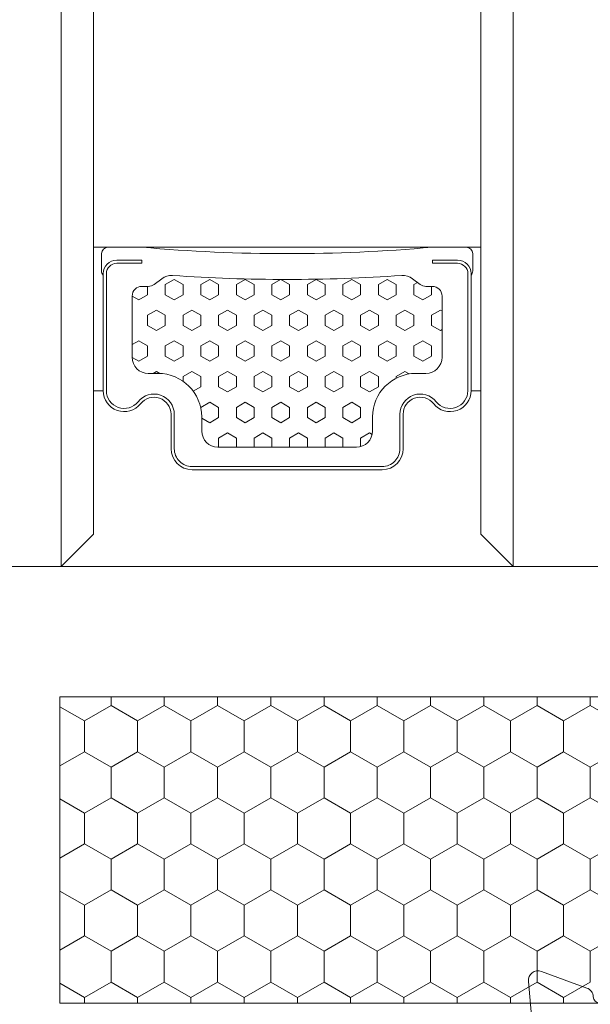
# Model space of a CAD drawing. Units: millimetres. Extents: x 9 to 208, y 6 to 265.
# Drawn here: x 168 to 172, y 152 to 158 of the extents above; entities that cross this region are included whole.
import ezdxf

# ---------------------------------------------------------------- set-up
doc = ezdxf.new("R2010")
doc.units = ezdxf.units.MM
doc.layers.add('00', color=7, linetype='Continuous', lineweight=0)

msp = doc.modelspace()

# ---------------------------------------------------------------- linework, layer by layer
at = {"layer": '00', "lineweight": 9}
for p, q in [((169.3075340837167, 156.296413769928), (169.2525414705779, 156.2646637699279)), ((169.2525414714255, 156.201163770023), (169.2525414714255, 156.2646637700229)), ((169.3625266971985, 156.2646637707116), (169.3075340840587, 156.2964137707115)), ((169.3625266977342, 156.201163770023), (169.3625266977342, 156.2646637700229)), ((169.5275045362914, 156.2964137699041), (169.4725119231516, 156.264663769904)), ((169.4725119240411, 156.2011637700232), (169.4725119240411, 156.2646637700229)), ((169.582497149775, 156.2646637707353), (169.5275045366334, 156.2964137707354)), ((169.5824971503498, 156.2011637700232), (169.5824971503498, 156.2646637700232)), ((169.7474749888679, 156.2964137698805), (169.6924823757263, 156.2646637698804)), ((169.6924823766576, 156.2011637700232), (169.6924823766576, 156.2646637700232)), ((169.8024676023488, 156.2646637707589), (169.7474749892081, 156.296413770759)), ((169.8024676029663, 156.2011637700232), (169.8024676029663, 156.2646637700232)), ((169.9667197322215, 156.2959947814425), (169.9124528283028, 156.2646637698567)), ((169.9124528292741, 156.2011637700232), (169.9124528292741, 156.2646637700232)), ((170.0224380549234, 156.2646637707826), (169.9681809148597, 156.2959891452044)), ((170.022438055581, 156.2011637700232), (170.022438055581, 156.2646637700232)), ((170.1874158940163, 156.296413769833), (170.1324232808765, 156.2646637698331)), ((170.1324232818897, 156.2011637700232), (170.1324232818897, 156.2646637700232)), ((170.2424085074999, 156.2646637708062), (170.1874158943583, 156.2964137708063)), ((170.2424085081984, 156.2011637700232), (170.2424085081984, 156.2646637700232)), ((170.4073863465928, 156.2964137698093), (170.3523937334512, 156.2646637698094)), ((170.3523937345053, 156.2011637700232), (170.3523937345053, 156.2646637700232)), ((170.4623789600737, 156.2646637708299), (170.4073863469348, 156.29641377083)), ((170.4623789608131, 156.2011637700232), (170.4623789608131, 156.2646637700232)), ((170.6273567991666, 156.2964137697857), (170.5723641860277, 156.2646637697858)), ((170.5723641871218, 156.201163770023), (170.5723641871218, 156.2646637700229)), ((170.6823494126502, 156.2646637708535), (170.6273567995086, 156.2964137708536)), ((170.6823494134296, 156.201163770023), (170.6823494134296, 156.2646637700229)), ((170.8146628002905, 156.277554939923), (170.7923346386015, 156.2646637697621)), ((170.7923346397383, 156.201163770023), (170.7923346397383, 156.2646637700229)), ((169.1425562451177, 156.201163770023), (169.1425562451177, 156.2530553862896)), ((170.9023198660452, 156.201163770023), (170.9023198660452, 156.2530551305329)), ((169.0875636314704, 156.1694137706641), (169.0471753730671, 156.1927319425249)), ((169.1425562442964, 156.2011637699277), (169.0875636311557, 156.1694137699278)), ((169.3075340840442, 156.1694137706877), (169.2525414709053, 156.2011637706878)), ((169.3625266968711, 156.201163769904), (169.3075340837304, 156.1694137699039)), ((169.5275045366207, 156.1694137707116), (169.472511923479, 156.2011637707114)), ((169.5824971494458, 156.2011637698804), (169.527504536306, 156.1694137698803)), ((169.7474749891953, 156.1694137707352), (169.6924823760555, 156.2011637707353)), ((169.8024676020214, 156.2011637698567), (169.7474749888806, 156.1694137698566)), ((169.9674454417691, 156.1694137707589), (169.9124528286302, 156.201163770759)), ((170.022438054596, 156.2011637698329), (169.9674454414553, 156.169413769833)), ((170.1874158943456, 156.1694137707825), (170.132423281204, 156.2011637707826)), ((170.2424085071707, 156.2011637698092), (170.1874158940309, 156.1694137698094)), ((170.4073863469202, 156.1694137708062), (170.3523937337804, 156.2011637708063)), ((170.4623789597454, 156.2011637697856), (170.4073863466056, 156.1694137697857)), ((170.6273567994958, 156.1694137708298), (170.5723641863551, 156.2011637708299)), ((170.6823494123209, 156.2011637697619), (170.6273567991802, 156.1694137697621)), ((170.8473272520705, 156.1694137708535), (170.7923346389307, 156.2011637708536)), ((170.9023198648956, 156.2011637697383), (170.8473272517558, 156.1694137697382)), ((169.1975488574508, 156.105913769904), (169.1425562443101, 156.0741637699041)), ((169.2525414708916, 156.074163770664), (169.1975488577509, 156.1059137706641)), ((169.4175193100255, 156.1059137698803), (169.3625266968847, 156.0741637698804)), ((169.4725119234663, 156.0741637706876), (169.4175193103256, 156.1059137706877)), ((169.6374897626001, 156.1059137698567), (169.5824971494603, 156.0741637698568)), ((169.692482376041, 156.0741637707113), (169.6374897629012, 156.1059137707114)), ((169.8574602151748, 156.1059137698328), (169.802467602035, 156.0741637698327)), ((169.9124528286166, 156.0741637707351), (169.8574602154758, 156.105913770735)), ((170.0774306677504, 156.1059137698091), (170.0224380546097, 156.074163769809)), ((170.1324232811912, 156.0741637707588), (170.0774306680514, 156.1059137707587)), ((170.297401120325, 156.1059137697855), (170.2424085071834, 156.0741637697854)), ((170.3523937337659, 156.0741637707824), (170.2974011206261, 156.1059137707823)), ((170.5173715728997, 156.1059137697619), (170.4623789597599, 156.0741637697618)), ((170.5723641863415, 156.0741637708063), (170.5173715732008, 156.1059137708062)), ((170.7373420254753, 156.1059137697382), (170.6823494123346, 156.0741637697381)), ((170.7923346389161, 156.07416377083), (170.7373420257763, 156.1059137708298)), ((170.95731247805, 156.1059137697146), (170.9023198649102, 156.0741637697145)), ((170.9671747825741, 156.1002197668558), (170.957312478351, 156.1059137708532)), ((169.1425562451177, 156.0106637700228), (169.1425562451177, 156.0741637700228)), ((169.2525414714255, 156.0106637700228), (169.2525414714255, 156.0741637700228)), ((169.3625266977342, 156.0106637700228), (169.3625266977342, 156.0741637700228)), ((169.4725119240411, 156.0106637700228), (169.4725119240411, 156.074163770023)), ((169.5824971503498, 156.010663770023), (169.5824971503498, 156.074163770023)), ((169.6924823766576, 156.010663770023), (169.6924823766576, 156.074163770023)), ((169.8024676029663, 156.010663770023), (169.8024676029663, 156.074163770023)), ((169.9124528292741, 156.010663770023), (169.9124528292741, 156.074163770023)), ((170.022438055581, 156.010663770023), (170.022438055581, 156.074163770023)), ((170.1324232818897, 156.010663770023), (170.1324232818897, 156.074163770023)), ((170.2424085081984, 156.010663770023), (170.2424085081984, 156.074163770023)), ((170.3523937345053, 156.010663770023), (170.3523937345053, 156.074163770023)), ((170.4623789608131, 156.010663770023), (170.4623789608131, 156.074163770023)), ((170.5723641871218, 156.0106637700228), (170.5723641871218, 156.0741637700228)), ((170.6823494134296, 156.0106637700228), (170.6823494134296, 156.0741637700228)), ((170.7923346397383, 156.0106637700228), (170.7923346397383, 156.0741637700228)), ((170.9023198660452, 156.0106637700228), (170.9023198660452, 156.0741637700228)), ((169.1975488577373, 155.9789137706402), (169.1425562445966, 156.0106637706401)), ((169.2525414706033, 156.0106637698802), (169.1975488574644, 155.9789137698804)), ((169.4175193103119, 155.9789137706641), (169.3625266971712, 156.010663770664)), ((169.4725119231798, 156.0106637698566), (169.4175193100382, 155.9789137698567)), ((169.6374897628866, 155.9789137706878), (169.5824971497468, 156.0106637706876)), ((169.6924823757545, 156.0106637698329), (169.6374897626129, 155.9789137698328)), ((169.8574602154622, 155.9789137707114), (169.8024676023215, 156.0106637707115)), ((169.9124528283282, 156.0106637698093), (169.8574602151893, 155.9789137698092)), ((170.0774306680369, 155.9789137707351), (170.0224380548971, 156.0106637707352)), ((170.1324232809047, 156.0106637697857), (170.0774306677631, 155.9789137697855)), ((170.2974011206134, 155.9789137707587), (170.2424085074717, 156.0106637707588)), ((170.3523937334794, 156.010663769762), (170.2974011203378, 155.9789137697619)), ((170.5173715731871, 155.9789137707824), (170.4623789600464, 156.0106637707825)), ((170.5723641860532, 156.0106637697381), (170.5173715729143, 155.9789137697383)), ((170.7373420257618, 155.9789137708062), (170.682349412622, 156.0106637708061)), ((170.7923346386297, 156.0106637697145), (170.737342025488, 155.9789137697146)), ((170.9573124783383, 155.9789137708299), (170.9023198651967, 156.0106637708298)), ((170.9671747825741, 155.9846077738546), (170.9573124780645, 155.978913769691)), ((169.087563631183, 155.9154137698804), (169.0471753730671, 155.8920955981855)), ((169.1425562445838, 155.8836637706165), (169.0875636314422, 155.9154137706166)), ((169.3075340837577, 155.9154137698567), (169.2525414706179, 155.8836637698566)), ((169.3625266971576, 155.8836637706402), (169.3075340840187, 155.9154137706403)), ((169.5275045363323, 155.9154137698329), (169.4725119231925, 155.883663769833)), ((169.5824971497323, 155.883663770664), (169.5275045365925, 155.9154137706639)), ((169.7474749889079, 155.9154137698092), (169.6924823757672, 155.8836637698093)), ((169.8024676023088, 155.8836637706877), (169.7474749891671, 155.9154137706876)), ((169.9674454414826, 155.9154137697856), (169.9124528283428, 155.8836637697857)), ((170.0224380548825, 155.8836637707116), (169.9674454417436, 155.9154137707114)), ((170.1874158940573, 155.9154137697619), (170.1324232809175, 155.8836637697621)), ((170.242408507459, 155.8836637707352), (170.1874158943174, 155.9154137707353)), ((170.4073863466328, 155.9154137697381), (170.3523937334921, 155.8836637697382)), ((170.4623789600337, 155.8836637707589), (170.4073863468921, 155.915413770759)), ((170.6273567992075, 155.9154137697144), (170.5723641860677, 155.8836637697145)), ((170.6823494126074, 155.8836637707825), (170.6273567994685, 155.9154137707826)), ((170.8473272517822, 155.9154137696908), (170.7923346386424, 155.8836637696909)), ((170.9023198651839, 155.8836637708062), (170.8473272520423, 155.9154137708063)), ((169.1425562451177, 155.8201637700229), (169.1425562451177, 155.8836637700228)), ((169.2525414714255, 155.8201637700229), (169.2525414714255, 155.8836637700228)), ((169.3625266977342, 155.8201637700229), (169.3625266977342, 155.8836637700228)), ((169.4725119240411, 155.8201637700229), (169.4725119240411, 155.8836637700228)), ((169.5824971503498, 155.8201637700229), (169.5824971503498, 155.8836637700231)), ((169.6924823766576, 155.8201637700229), (169.6924823766576, 155.8836637700231)), ((169.8024676029663, 155.8201637700229), (169.8024676029663, 155.8836637700231)), ((169.9124528292741, 155.8201637700229), (169.9124528292741, 155.8836637700231)), ((170.022438055581, 155.8201637700229), (170.022438055581, 155.8836637700231)), ((170.1324232818897, 155.8201637700229), (170.1324232818897, 155.8836637700231)), ((170.2424085081984, 155.8201637700229), (170.2424085081984, 155.8836637700231)), ((170.3523937345053, 155.8201637700229), (170.3523937345053, 155.8836637700231)), ((170.4623789608131, 155.8201637700229), (170.4623789608131, 155.8836637700231)), ((170.5723641871218, 155.8201637700229), (170.5723641871218, 155.8836637700228)), ((170.6823494134296, 155.8201637700229), (170.6823494134296, 155.8836637700228)), ((170.7923346397383, 155.8201637700229), (170.7923346397383, 155.8836637700228)), ((170.9023198660452, 155.8201637700229), (170.9023198660452, 155.8836637700228)), ((169.0875636314295, 155.7884137705928), (169.0471841985409, 155.8117268470412)), ((169.1425562443374, 155.8201637698567), (169.0875636311966, 155.7884137698566)), ((169.3075340840041, 155.7884137706167), (169.2525414708643, 155.8201637706168)), ((169.362526696912, 155.8201637698328), (169.3075340837713, 155.7884137698327)), ((169.5275045365797, 155.7884137706403), (169.472511923439, 155.8201637706404)), ((169.5824971494867, 155.8201637698091), (169.5275045363469, 155.788413769809)), ((169.7474749891544, 155.788413770664), (169.6924823760146, 155.8201637706641)), ((169.8024676020614, 155.8201637697855), (169.7474749889216, 155.7884137697854)), ((169.9674454417291, 155.7884137706876), (169.9124528285893, 155.8201637706877)), ((170.022438054637, 155.8201637697618), (169.9674454414962, 155.7884137697617)), ((170.1874158943046, 155.7884137707113), (170.1324232811639, 155.8201637707114)), ((170.2424085072116, 155.8201637697382), (170.1874158940718, 155.7884137697381)), ((170.4073863468793, 155.7884137707351), (170.3523937337395, 155.820163770735)), ((170.4623789597872, 155.8201637697146), (170.4073863466465, 155.7884137697145)), ((170.627356799454, 155.7884137707588), (170.5723641863142, 155.8201637707587)), ((170.6823494123619, 155.8201637696909), (170.6273567992212, 155.7884137696908)), ((170.8473272520296, 155.7884137707824), (170.7923346388889, 155.8201637707823)), ((170.9023198649375, 155.8201637696673), (170.8473272517967, 155.7884137696672)), ((169.1975488574899, 155.7249137698327), (169.1770095346965, 155.7130553862883)), ((169.2184252857014, 155.7128607592729), (169.19754885771, 155.7249137705928)), ((169.4175193100664, 155.7249137698091), (169.3625266969248, 155.693163769809)), ((169.4725119234254, 155.6931637706166), (169.4175193102847, 155.7249137706165)), ((169.6374897626411, 155.7249137697854), (169.5824971494994, 155.6931637697853)), ((169.692482376, 155.6931637706402), (169.6374897628602, 155.7249137706401)), ((169.8574602152148, 155.7249137697618), (169.8024676020759, 155.6931637697617)), ((169.9124528285756, 155.6931637706639), (169.8574602154349, 155.724913770664)), ((170.0774306677913, 155.7249137697381), (170.0224380546497, 155.693163769738)), ((170.1324232811503, 155.6931637706875), (170.0774306680096, 155.7249137706876)), ((170.297401120366, 155.7249137697145), (170.2424085072262, 155.6931637697144)), ((170.352393733725, 155.6931637707112), (170.2974011205852, 155.7249137707113)), ((170.5173715729416, 155.7249137696908), (170.4623789598008, 155.6931637696907)), ((170.5723641863005, 155.6931637707351), (170.5173715731598, 155.7249137707349)), ((170.7373420255162, 155.724913769667), (170.6823494123764, 155.6931637696671)), ((170.7637032666207, 155.7096941012376), (170.7373420257354, 155.7249137707586)), ((169.3625266977342, 155.6645856744531), (169.3625266977342, 155.6931637700227)), ((169.4725119240411, 155.6296637700227), (169.4725119240411, 155.6931637700229)), ((169.5824971503498, 155.6296637700229), (169.5824971503498, 155.6931637700229)), ((169.6924823766576, 155.6296637700229), (169.6924823766576, 155.6931637700229)), ((169.8024676029663, 155.6296637700229), (169.8024676029663, 155.6931637700229)), ((169.9124528292741, 155.6296637700229), (169.9124528292741, 155.6931637700229)), ((170.022438055581, 155.6296637700229), (170.022438055581, 155.6931637700229)), ((170.1324232818897, 155.6296637700229), (170.1324232818897, 155.6931637700229)), ((170.2424085081984, 155.6296637700229), (170.2424085081984, 155.6931637700229)), ((170.3523937345053, 155.6296637700229), (170.3523937345053, 155.6931637700229)), ((170.4623789608131, 155.6296637700229), (170.4623789608131, 155.6931637700229)), ((170.5723641871218, 155.6296637700227), (170.5723641871218, 155.6931637700227)), ((170.6823494134296, 155.6829874121138), (170.6823494134296, 155.6931637700227)), ((169.4725119232207, 155.6296637697856), (169.4258884845985, 155.6027457149473)), ((169.6374897628457, 155.5979137706165), (169.5824971497059, 155.6296637706164)), ((169.6924823757945, 155.6296637697619), (169.6374897626538, 155.5979137697618)), ((169.8574602154222, 155.5979137706402), (169.8024676022806, 155.62966377064)), ((169.9124528283692, 155.629663769738), (169.8574602152294, 155.5979137697382)), ((170.0774306679959, 155.597913770664), (170.0224380548552, 155.6296637706639)), ((170.1324232809457, 155.6296637697144), (170.077430667804, 155.5979137697145)), ((170.2974011205706, 155.5979137706877), (170.2424085074308, 155.6296637706876)), ((170.3523937335194, 155.6296637696908), (170.2974011203805, 155.5979137696909)), ((170.5173715731471, 155.5979137707113), (170.4623789600055, 155.6296637707114)), ((170.5723641860941, 155.6296637696669), (170.5173715729543, 155.597913769667)), ((169.5275045363733, 155.5344137697618), (169.4725119232335, 155.5026637697617)), ((169.5824971496932, 155.5026637705928), (169.5275045365524, 155.5344137705929)), ((169.7474749889489, 155.534413769738), (169.6924823758081, 155.5026637697381)), ((169.8024676022678, 155.5026637706164), (169.7474749891262, 155.5344137706165)), ((169.9674454415235, 155.5344137697143), (169.9124528283837, 155.5026637697144)), ((170.0224380548425, 155.5026637706401), (169.9674454417027, 155.5344137706402)), ((170.1874158940982, 155.5344137696907), (170.1324232809584, 155.5026637696908)), ((170.2424085074163, 155.502663770664), (170.1874158942774, 155.5344137706638)), ((170.4073863466738, 155.534413769667), (170.3523937335331, 155.5026637696669)), ((170.4623789599927, 155.5026637706876), (170.4073863468511, 155.5344137706875)), ((169.4725119240411, 155.4980661835896), (169.4725119240411, 155.5026637700228)), ((169.5824971503498, 155.4391637700228), (169.5824971503498, 155.5026637700228)), ((169.6924823766576, 155.4391637700228), (169.6924823766576, 155.5026637700228)), ((169.8024676029663, 155.4391637700228), (169.8024676029663, 155.5026637700228)), ((169.9124528292741, 155.4391637700228), (169.9124528292741, 155.5026637700228)), ((170.022438055581, 155.4391637700228), (170.022438055581, 155.5026637700228)), ((170.1324232818897, 155.4391637700228), (170.1324232818897, 155.5026637700228)), ((170.2424085081984, 155.4391637700228), (170.2424085081984, 155.5026637700228)), ((170.3523937345053, 155.4391637700228), (170.3523937345053, 155.5026637700228)), ((170.4623789608131, 155.4391637700228), (170.4623789608131, 155.5026637700228)), ((169.5275045365388, 155.4074137705691), (169.4781753730686, 155.4358939763774)), ((169.5824971495276, 155.4391637697379), (169.5275045363878, 155.4074137697378)), ((169.7474749891135, 155.4074137705927), (169.6924823759737, 155.4391637705928)), ((169.8024676021032, 155.4391637697142), (169.7474749889625, 155.4074137697141)), ((169.9674454416881, 155.4074137706164), (169.9124528285483, 155.4391637706165)), ((170.0224380546779, 155.4391637696906), (169.9674454415363, 155.4074137696905)), ((170.1874158942637, 155.40741377064), (170.132423281123, 155.4391637706401)), ((170.2424085072535, 155.4391637696669), (170.1874158941127, 155.4074137696668)), ((170.4073863468384, 155.4074137706637), (170.3523937336986, 155.4391637706638)), ((170.4623789598281, 155.4391637696433), (170.4073863466883, 155.4074137696434)), ((169.6374897626811, 155.3439137697144), (169.5824971495422, 155.3121637697143)), ((169.5824971503498, 155.2559405104728), (169.5824971503498, 155.3121637700228)), ((169.6924823759591, 155.3121637705688), (169.6374897628193, 155.3439137705689)), ((169.6924823766576, 155.2559405104728), (169.6924823766576, 155.3121637700228)), ((169.8574602152576, 155.3439137696907), (169.8024676021159, 155.3121637696906)), ((169.8024676029663, 155.2559405104728), (169.8024676029663, 155.3121637700228)), ((169.9124528285356, 155.3121637705926), (169.857460215394, 155.3439137705925)), ((169.9124528292741, 155.2559405104728), (169.9124528292741, 155.3121637700228)), ((170.0774306678322, 155.3439137696669), (170.0224380546924, 155.312163769667)), ((170.022438055581, 155.2559405104728), (170.022438055581, 155.3121637700228)), ((170.1324232811094, 155.3121637706165), (170.0774306679687, 155.3439137706164)), ((170.1324232818897, 155.2559405104728), (170.1324232818897, 155.3121637700228)), ((170.297401120406, 155.3439137696434), (170.2424085072671, 155.3121637696433)), ((170.2424085081984, 155.2559405104728), (170.2424085081984, 155.3121637700228)), ((170.352393733684, 155.3121637706402), (170.2974011205442, 155.34391377064)), ((170.3523937345053, 155.2559405104728), (170.3523937345053, 155.3121637700228)), ((170.5173715729825, 155.3439137696198), (170.4623789598409, 155.3121637696197)), ((170.4623789608131, 155.2594349661802), (170.4623789608131, 155.3121637700228)), ((170.5338294631983, 155.334411803397), (170.5173715731189, 155.3439137706639))]:
    msp.add_line(p, q, dxfattribs=at)
at = {"layer": '00'}
for p, q in [((168.5983298552719, 153.7077701755704), (175.5986321720266, 153.7077701755704)), ((168.5983298552719, 151.8077701755706), (168.5983298552719, 153.7077701755704)), ((168.9159014965808, 153.6529861294277), (168.9159014965808, 153.7077701755707)), ((169.2458714241411, 153.6529861294277), (169.2458714241411, 153.7077701755707)), ((169.5758413517033, 153.6529861294277), (169.5758413517033, 153.7077701755704)), ((169.9058112792645, 153.6529861294277), (169.9058112792645, 153.7077701755704)), ((170.2357812068258, 153.6529861294275), (170.2357812068258, 153.7077701755704)), ((170.5657511343879, 153.6529861294275), (170.5657511343879, 153.7077701755704)), ((170.8957210619483, 153.6529861294275), (170.8957210619483, 153.7077701755704)), ((171.2256909895095, 153.6529861294275), (171.2256909895095, 153.7077701755704)), ((171.5556609170708, 153.6529861294275), (171.5556609170708, 153.7077701755704)), ((171.8856308446329, 153.6529861294275), (171.8856308446329, 153.7077701755704)), ((168.5983298552719, 153.6458282896501), (168.7509165378469, 153.5577361319251)), ((168.7509165331612, 153.5577361350472), (168.9159014976631, 153.6529861350471)), ((168.9159015019877, 153.6529861313008), (169.0808864664905, 153.5577361313008)), ((169.0808864618048, 153.5577361356716), (169.2458714263066, 153.6529861356717)), ((169.2458714306304, 153.652986130676), (169.4108563951322, 153.5577361306762)), ((169.4108563904465, 153.5577361362955), (169.5758413549484, 153.6529861362956)), ((169.5758413592739, 153.6529861300521), (169.7408263237758, 153.5577361300523)), ((169.74082631909, 153.5577361369199), (169.9058112835919, 153.6529861369197)), ((169.9058112879156, 153.6529861294275), (170.0707962524175, 153.5577361294277)), ((170.0707962477318, 153.5577361375447), (170.2357812122345, 153.6529861375445)), ((170.2357812165592, 153.6529861288029), (170.400766181061, 153.5577361288031)), ((170.4007661763753, 153.557736138169), (170.5657511408781, 153.6529861381691)), ((170.5657511452009, 153.6529861281788), (170.7307361097037, 153.5577361281789)), ((170.730736105018, 153.557736138793), (170.8957210695198, 153.652986138793)), ((170.8957210738445, 153.6529861275544), (171.0607060383472, 153.5577361275543)), ((171.0607060336615, 153.5577361394178), (171.2256909981634, 153.6529861394176)), ((171.225691002488, 153.6529861269298), (171.3906759669908, 153.5577361269297)), ((171.3906759623051, 153.5577361400419), (171.5556609268069, 153.652986140042)), ((171.5556609311288, 153.6529861263059), (171.7206458956316, 153.5577361263061)), ((171.7206458909486, 153.5577361406665), (171.8856308554505, 153.6529861406666)), ((171.8856308597724, 153.6529861256818), (172.0506158242752, 153.5577361256817)), ((168.7509165328001, 153.3672361294275), (168.7509165328001, 153.5577361294277)), ((169.0808864603605, 153.3672361294275), (169.0808864603605, 153.5577361294277)), ((169.4108563879217, 153.3672361294275), (169.4108563879217, 153.5577361294277)), ((169.7408263154839, 153.3672361294277), (169.7408263154839, 153.5577361294279)), ((170.0707962430452, 153.3672361294275), (170.0707962430452, 153.5577361294277)), ((170.4007661706055, 153.3672361294275), (170.4007661706055, 153.5577361294277)), ((170.7307360981686, 153.3672361294275), (170.7307360981686, 153.5577361294277)), ((171.0607060257289, 153.3672361294275), (171.0607060257289, 153.5577361294277)), ((171.3906759532902, 153.3672361294275), (171.3906759532902, 153.5577361294277)), ((171.7206458808523, 153.3672361294275), (171.7206458808523, 153.5577361294277)), ((168.5983298552719, 153.2791439808593), (168.7509165328011, 153.3672361356716)), ((168.7509165382071, 153.3672361325487), (168.9159015027099, 153.2719861325488)), ((168.9159014969409, 153.2719861362955), (169.0808864614437, 153.3672361362956)), ((169.0808864668497, 153.367236131925), (169.2458714313516, 153.2719861319251)), ((169.2458714255845, 153.2719861369198), (169.4108563900872, 153.3672361369197)), ((169.4108563954933, 153.3672361313008), (169.5758413599951, 153.2719861313008)), ((169.5758413542271, 153.2719861375447), (169.740826318729, 153.3672361375445)), ((169.740826324135, 153.367236130676), (169.9058112886378, 153.2719861306762)), ((169.9058112828707, 153.271986138169), (170.0707962473725, 153.3672361381691)), ((170.0707962527786, 153.3672361300521), (170.2357812172813, 153.2719861300523)), ((170.2357812115124, 153.271986138793), (170.4007661760152, 153.367236138793)), ((170.4007661814212, 153.3672361294275), (170.5657511459231, 153.2719861294277)), ((170.565751140156, 153.2719861394178), (170.7307361046587, 153.3672361394176)), ((170.7307361100648, 153.3672361288029), (170.8957210745666, 153.2719861288031)), ((170.8957210687995, 153.2719861400419), (171.0607060333023, 153.367236140042)), ((171.0607060387065, 153.3672361281788), (171.2256910032083, 153.2719861281789)), ((171.2256909974431, 153.2719861406665), (171.3906759619458, 153.3672361406666)), ((171.39067596735, 153.3672361275544), (171.5556609318519, 153.2719861275543)), ((171.5556609260857, 153.2719861412904), (171.7206458905875, 153.3672361412905)), ((171.7206458959936, 153.3672361269298), (171.8856308604954, 153.2719861269297)), ((171.8856308547274, 153.2719861419146), (172.0506158192293, 153.3672361419146)), ((168.9159014965808, 153.0814861294277), (168.9159014965808, 153.2719861294279)), ((169.2458714241411, 153.0814861294277), (169.2458714241411, 153.2719861294279)), ((169.5758413517033, 153.0814861294277), (169.5758413517033, 153.2719861294279)), ((169.9058112792645, 153.0814861294277), (169.9058112792645, 153.2719861294279)), ((170.2357812068258, 153.0814861294275), (170.2357812068258, 153.2719861294277)), ((170.5657511343879, 153.0814861294275), (170.5657511343879, 153.2719861294277)), ((170.8957210619483, 153.0814861294275), (170.8957210619483, 153.2719861294277)), ((171.2256909895095, 153.0814861294275), (171.2256909895095, 153.2719861294277)), ((171.5556609170708, 153.0814861294275), (171.5556609170708, 153.2719861294277)), ((171.8856308446329, 153.0814861294275), (171.8856308446329, 153.2719861294277)), ((168.5983298552719, 153.0743282921476), (168.7509165389274, 152.986236133798)), ((168.7509165320798, 152.9862361369198), (168.9159014965817, 153.0814861369197)), ((168.9159015030691, 153.0814861331735), (169.080886467571, 152.9862361331736)), ((169.0808864607216, 152.9862361375447), (169.2458714252243, 153.0814861375445)), ((169.2458714317127, 153.0814861325487), (169.4108563962145, 152.9862361325488)), ((169.4108563893651, 152.986236138169), (169.5758413538679, 153.0814861381691)), ((169.5758413603544, 153.081486131925), (169.7408263248572, 152.9862361319251)), ((169.7408263180077, 152.9862361387929), (169.9058112825096, 153.081486138793)), ((169.9058112889979, 153.0814861313008), (170.0707962535007, 152.9862361313008)), ((170.0707962466513, 152.9862361394178), (170.2357812111532, 153.0814861394176)), ((170.2357812176406, 153.081486130676), (170.4007661821424, 152.9862361306762)), ((170.4007661752948, 152.9862361400419), (170.5657511397967, 153.081486140042)), ((170.5657511462841, 153.0814861300521), (170.730736110786, 152.9862361300522)), ((170.7307361039384, 152.9862361406665), (170.8957210684403, 153.0814861406666)), ((170.8957210749259, 153.0814861294275), (171.0607060394286, 152.9862361294277)), ((171.0607060325801, 152.9862361412904), (171.225690997082, 153.0814861412905)), ((171.2256910035694, 153.0814861288029), (171.3906759680722, 152.9862361288031)), ((171.3906759612219, 152.9862361419146), (171.5556609257246, 153.0814861419146)), ((171.555660932212, 153.0814861281788), (171.7206458967139, 152.9862361281789)), ((171.7206458898645, 152.9862361425385), (171.8856308543664, 153.0814861425386)), ((171.8856308608556, 153.0814861275544), (172.0506158253575, 152.9862361275543)), ((168.7509165328001, 152.7957361294275), (168.7509165328001, 152.9862361294277)), ((169.0808864603605, 152.7957361294275), (169.0808864603605, 152.9862361294277)), ((169.4108563879217, 152.7957361294275), (169.4108563879217, 152.9862361294277)), ((169.7408263154839, 152.7957361294277), (169.7408263154839, 152.9862361294279)), ((170.0707962430452, 152.7957361294275), (170.0707962430452, 152.9862361294277)), ((170.4007661706055, 152.7957361294275), (170.4007661706055, 152.9862361294277)), ((170.7307360981686, 152.7957361294275), (170.7307360981686, 152.9862361294277)), ((171.0607060257289, 152.7957361294275), (171.0607060257289, 152.9862361294277)), ((171.3906759532902, 152.7957361294275), (171.3906759532902, 152.9862361294277)), ((171.7206458808523, 152.7957361294275), (171.7206458808523, 152.9862361294277)), ((168.5983298552719, 152.7076439833568), (168.7509165317188, 152.7957361375445)), ((168.7509165392885, 152.795736134422), (168.9159015037912, 152.7004861344219)), ((168.9159014958605, 152.700486138169), (169.0808864603623, 152.7957361381691)), ((169.0808864679311, 152.7957361337978), (169.245871432433, 152.700486133798)), ((169.2458714245022, 152.7004861387929), (169.410856389004, 152.795736138793)), ((169.4108563965747, 152.7957361331735), (169.5758413610765, 152.7004861331736)), ((169.5758413531457, 152.7004861394178), (169.7408263176476, 152.7957361394176)), ((169.7408263252182, 152.7957361325487), (169.9058112897201, 152.7004861325488)), ((169.9058112817893, 152.7004861400419), (170.0707962462911, 152.795736140042)), ((170.07079625386, 152.795736131925), (170.2357812183618, 152.7004861319251)), ((170.2357812104328, 152.7004861406665), (170.4007661749347, 152.7957361406666)), ((170.4007661825035, 152.7957361313008), (170.5657511470054, 152.7004861313007)), ((170.5657511390746, 152.7004861412904), (170.7307361035773, 152.7957361412905)), ((170.7307361111452, 152.795736130676), (170.895721075648, 152.7004861306762)), ((170.8957210677172, 152.7004861419146), (171.0607060322191, 152.7957361419146)), ((171.0607060397888, 152.7957361300521), (171.2256910042915, 152.7004861300522)), ((171.2256909963589, 152.7004861425385), (171.3906759608617, 152.7957361425385)), ((171.3906759684314, 152.7957361294275), (171.5556609329333, 152.7004861294276)), ((171.5556609250025, 152.7004861431631), (171.7206458895052, 152.7957361431631)), ((171.720645897075, 152.7957361288029), (171.8856308615768, 152.700486128803)), ((171.8856308536451, 152.7004861437874), (172.050615818147, 152.7957361437873)), ((168.9159014965808, 152.5099861294277), (168.9159014965808, 152.7004861294279)), ((169.2458714241411, 152.5099861294277), (169.2458714241411, 152.7004861294279)), ((169.5758413517033, 152.5099861294277), (169.5758413517033, 152.7004861294279)), ((169.9058112792645, 152.5099861294277), (169.9058112792645, 152.7004861294279)), ((170.2357812068258, 152.5099861294275), (170.2357812068258, 152.7004861294276)), ((170.5657511343879, 152.5099861294275), (170.5657511343879, 152.7004861294276)), ((170.8957210619483, 152.5099861294275), (170.8957210619483, 152.7004861294276)), ((171.2256909895095, 152.5099861294275), (171.2256909895095, 152.7004861294276)), ((171.5556609170708, 152.5099861294275), (171.5556609170708, 152.7004861294276)), ((171.8856308446329, 152.5099861294275), (171.8856308446329, 152.7004861294276)), ((168.5983298552719, 152.502828294645), (168.7509165400088, 152.4147361356709)), ((168.7509165309966, 152.4147361387929), (168.9159014954994, 152.509986138793)), ((168.9159015041505, 152.5099861350461), (169.0808864686524, 152.4147361350463)), ((169.0808864596402, 152.4147361394178), (169.2458714241429, 152.5099861394176)), ((169.245871432794, 152.509986134422), (169.4108563972959, 152.4147361344219)), ((169.4108563882837, 152.4147361400419), (169.5758413527865, 152.509986140042)), ((169.5758413614358, 152.5099861337978), (169.7408263259385, 152.414736133798)), ((169.7408263169273, 152.4147361406665), (169.90581128143, 152.5099861406666)), ((169.9058112900793, 152.5099861331735), (170.0707962545821, 152.4147361331736)), ((170.0707962455699, 152.4147361412904), (170.2357812100718, 152.5099861412905)), ((170.2357812187229, 152.5099861325486), (170.4007661832256, 152.4147361325488)), ((170.4007661742116, 152.4147361419145), (170.5657511387144, 152.5099861419146)), ((170.5657511473655, 152.509986131925), (170.7307361118674, 152.4147361319251)), ((170.7307361028543, 152.4147361425385), (170.8957210673561, 152.5099861425385)), ((170.8957210760091, 152.5099861313008), (171.0607060405109, 152.4147361313007)), ((171.0607060314978, 152.4147361431631), (171.2256909959997, 152.5099861431631)), ((171.2256910046508, 152.509986130676), (171.3906759691527, 152.4147361306761)), ((171.3906759601396, 152.4147361437874), (171.5556609246414, 152.5099861437873)), ((171.5556609332943, 152.5099861300521), (171.7206458977962, 152.4147361300522)), ((171.7206458887831, 152.4147361444122), (171.885630853285, 152.5099861444121)), ((171.8856308619361, 152.5099861294275), (172.0506158264388, 152.4147361294276)), ((168.7509165328001, 152.2242361294275), (168.7509165328001, 152.4147361294276)), ((169.0808864603605, 152.2242361294275), (169.0808864603605, 152.4147361294276)), ((169.4108563879217, 152.2242361294275), (169.4108563879217, 152.4147361294276)), ((169.7408263154839, 152.2242361294277), (169.7408263154839, 152.4147361294279)), ((170.0707962430452, 152.2242361294275), (170.0707962430452, 152.4147361294276)), ((170.4007661706055, 152.2242361294275), (170.4007661706055, 152.4147361294276)), ((170.7307360981686, 152.2242361294275), (170.7307360981686, 152.4147361294276)), ((171.0607060257289, 152.2242361294275), (171.0607060257289, 152.4147361294276)), ((171.3906759532902, 152.2242361294275), (171.3906759532902, 152.4147361294276)), ((171.7206458808523, 152.2242361294275), (171.7206458808523, 152.4147361294276)), ((168.5983298552719, 152.1361439858542), (168.7509165306374, 152.2242361394176)), ((168.7509165403699, 152.2242361362953), (168.9159015048717, 152.1289861362955)), ((168.9159014947791, 152.1289861400419), (169.0808864592809, 152.224236140042)), ((169.0808864690116, 152.2242361356709), (169.2458714335144, 152.1289861356709)), ((169.2458714234226, 152.1289861406665), (169.4108563879245, 152.2242361406666)), ((169.4108563976552, 152.2242361350461), (169.5758413621579, 152.1289861350463)), ((169.5758413520643, 152.1289861412904), (169.7408263165671, 152.2242361412905)), ((169.7408263262987, 152.224236134422), (169.9058112908015, 152.1289861344219)), ((169.905811280707, 152.1289861419145), (170.0707962452088, 152.2242361419146)), ((170.0707962549413, 152.2242361337978), (170.2357812194432, 152.128986133798)), ((170.2357812093487, 152.1289861425385), (170.4007661738506, 152.2242361425385)), ((170.4007661835849, 152.2242361331735), (170.5657511480867, 152.1289861331736)), ((170.5657511379923, 152.128986143163), (170.7307361024941, 152.2242361431631)), ((170.7307361122284, 152.2242361325486), (170.8957210767303, 152.1289861325488)), ((170.895721066634, 152.1289861437874), (171.0607060311368, 152.2242361437873)), ((171.0607060408702, 152.224236131925), (171.2256910053729, 152.1289861319251)), ((171.2256909952775, 152.1289861444122), (171.3906759597803, 152.2242361444121)), ((171.3906759695137, 152.2242361313008), (171.5556609340165, 152.1289861313007)), ((171.5556609239202, 152.1289861450362), (171.720645888422, 152.224236145036)), ((171.7206458981564, 152.224236130676), (171.8856308626582, 152.1289861306761)), ((171.8856308525619, 152.1289861456601), (172.0506158170647, 152.2242361456599)), ((168.9159014965808, 151.9384861294277), (168.9159014965808, 152.1289861294279)), ((169.2458714241411, 151.9384861294277), (169.2458714241411, 152.1289861294279)), ((169.5758413517033, 151.9384861294277), (169.5758413517033, 152.1289861294279)), ((169.9058112792645, 151.9384861294277), (169.9058112792645, 152.1289861294279)), ((170.2357812068258, 151.9384861294275), (170.2357812068258, 152.1289861294276)), ((170.5657511343879, 151.9384861294275), (170.5657511343879, 152.1289861294276)), ((170.8957210619483, 151.9384861294275), (170.8957210619483, 152.1289861294276)), ((171.2256909895095, 151.9384861294275), (171.2256909895095, 152.1289861294276)), ((171.5556609170708, 151.9384861294275), (171.5556609170708, 152.1289861294276)), ((171.8856308446329, 151.9384861294275), (171.8856308446329, 152.1289861294276)), ((168.5983298552719, 151.9313282971423), (168.7509165410902, 151.8432361375442)), ((168.750916529917, 151.8432361406665), (168.9159014944198, 151.9384861406666)), ((168.9159015052319, 151.9384861369194), (169.0808864697337, 151.8432361369194)), ((169.0808864585597, 151.8432361412904), (169.2458714230615, 151.9384861412905)), ((169.2458714338754, 151.9384861362953), (169.4108563983773, 151.8432361362954)), ((169.4108563872014, 151.8432361419145), (169.5758413517033, 151.9384861419146)), ((169.5758413625172, 151.9384861356709), (169.740826327019, 151.8432361356708)), ((169.7408263158432, 151.8432361425384), (169.9058112803459, 151.9384861425385)), ((169.9058112911607, 151.9384861350461), (170.0707962556626, 151.8432361350463)), ((170.0707962444867, 151.843236143163), (170.2357812089895, 151.9384861431631)), ((170.2357812198043, 151.938486134422), (170.4007661843061, 151.8432361344219)), ((170.4007661731293, 151.8432361437874), (170.5657511376312, 151.9384861437873)), ((170.565751148446, 151.9384861337978), (170.7307361129488, 151.843236133798)), ((170.7307361017729, 151.8432361444122), (170.8957210662747, 151.9384861444121)), ((170.8957210770895, 151.9384861331735), (171.0607060415923, 151.8432361331736)), ((171.0607060304146, 151.8432361450361), (171.2256909949174, 151.938486145036)), ((171.2256910057331, 151.9384861325486), (171.3906759702359, 151.8432361325488)), ((171.3906759590573, 151.8432361456601), (171.5556609235591, 151.9384861456599)), ((171.5556609343757, 151.9384861319249), (171.7206458988776, 151.8432361319251)), ((171.7206458877017, 151.8432361462856), (171.8856308522045, 151.9384861462856)), ((172.9985198829454, 151.8077701755706), (168.5983298552719, 151.8077701755706)), ((168.7509165328001, 151.8077701755706), (168.7509165328001, 151.8432361294276)), ((169.0808864603605, 151.8077701755706), (169.0808864603605, 151.8432361294276)), ((169.4108563879217, 151.8077701755706), (169.4108563879217, 151.8432361294276)), ((169.7408263154839, 151.8077701755706), (169.7408263154839, 151.8432361294279)), ((170.0707962430452, 151.8077701755706), (170.0707962430452, 151.8432361294276)), ((170.4007661706055, 151.8077701755706), (170.4007661706055, 151.8432361294276)), ((170.7307360981686, 151.8077701755706), (170.7307360981686, 151.8432361294276)), ((171.0607060257289, 151.8077701755706), (171.0607060257289, 151.8432361294276)), ((171.3906759532902, 151.8077701755706), (171.3906759532902, 151.8432361294276)), ((171.7206458808523, 151.8077701755706), (171.7206458808523, 151.8432361294276))]:
    msp.add_line(p, q, dxfattribs=at)
at = {"layer": '00', "lineweight": 9}
for points in [[(167.6071750607152, 162.6971316027318), (167.6071750607152, 154.7159405104719), (167.807175060716, 154.5159405104721), (168.6071750607152, 154.5159405104721), (168.807175060716, 154.7159405104719), (168.807175060716, 162.6971316027318), (168.807175060716, 170.1076332135049), (168.6071750607152, 170.3076332135049), (167.807175060716, 170.3076332135049), (167.6071750607152, 170.1076332135049)], [(172.4071750607154, 162.6971316027318), (172.4071750607154, 154.7159405104719), (172.2071750607156, 154.5159405104721), (171.4071750607154, 154.5159405104721), (171.2071750607156, 154.7159405104719), (171.2071750607156, 162.6971316027318), (171.2071750607156, 170.1076332135049), (171.4071750607154, 170.3076332135049), (172.2071750607156, 170.3076332135049), (172.4071750607154, 170.1076332135049)]]:
    msp.add_lwpolyline(points, close=True, dxfattribs=at)
for points in [[(168.6071750607152, 154.5159405104721), (168.6071750607152, 162.6971316027318), (168.6071750607152, 170.3076332135049)], [(171.4071750607154, 154.5159405104721), (171.4071750607154, 162.6971316027318), (171.4071750607154, 170.3076332135049)], [(171.1171750607164, 156.4959405104723), (170.9071745692872, 156.4959405104723), (169.1071757609261, 156.4959404918648), (168.8971752694988, 156.4959404888598)]]:
    msp.add_lwpolyline(points, dxfattribs=at)
at = {"layer": '00'}
for points in [[(168.8671755719888, 156.3219404884303, -0.1826787429917897), (168.8571752716107, 156.3483983415622), (168.8571752700727, 156.4559404882871, -0.414213562373095), (168.8971752694988, 156.4959404888598), (168.807175060716, 156.4959404888598), (168.807175060716, 155.6059405104729), (168.8671753512117, 155.6059405104729), (168.8671753512117, 156.3219407387651)], [(171.1471747607156, 156.3219405104721, 0.1826787429925055), (171.1571750607172, 156.3483983637466), (171.1571750607154, 156.4559405104728, 0.4142135623720295), (171.1171750607164, 156.4959405104723), (171.2071750607156, 156.4959405104723), (171.2071750607156, 155.6055806120253), (171.147174360708, 155.60593903061), (171.1471747552059, 156.3219405042246)], [(169.2972328415417, 156.3204146107068, 0.1806170234099771), (169.2301577798471, 156.3005160504724), (169.1832085334308, 156.2651372556861, -0.1628603417929364), (169.1470996320413, 156.2530553862896), (169.1071753730685, 156.2530553862896, 0.4142135623752261), (169.047175373069, 156.193055386289), (169.047175373069, 155.8130553862886, 0.414213562373095), (169.1471753730693, 155.7130553862887), (169.208175373069, 155.7130553862887, -0.414213562373095), (169.4781753730686, 155.443055386289), (169.4781753730686, 155.3559405104729, 0.414213562373095), (169.5781753730689, 155.2559405104728), (170.4361743825739, 155.2559405104728, 0.414213562373095), (170.5361743825742, 155.3559405104729), (170.5361743825742, 155.4430553862887, -0.414213562373095), (170.8061743825738, 155.7130553862887), (170.8671743825735, 155.7130553862887)], [(170.8671747825738, 155.7130553862887, 0.414213562373095), (170.9671747825741, 155.8130553862886), (170.9671747825741, 156.1930551291464, 0.4142134786877702), (170.9071747997168, 156.2530551291454), (170.8672508244053, 156.2530551405528, -0.1628603417855692), (170.8311419264692, 156.2651370202664), (170.7841924138374, 156.3005160366929, 0.1806170984014533), (170.7171173288434, 156.3204146140902)], [(171.5437682618131, 151.4694429077688), (171.5023767408275, 151.9425501575038, -0.5486187866147534), (171.5826696313134, 152.0041610593164), (171.8648362824715, 151.9014607971928, -0.3078945047668691), (171.9042932117554, 151.8466988003906, 0.4063285538012735), (171.94427863701, 151.807778507356), (175.6221464994787, 151.807778507356), (175.6221464994787, 152.618120009193, -0.4142132690077736), (175.7221463993192, 152.7181200091929), (176.2196461546191, 152.7181205074869, -0.2679374428013482), (176.3062465932571, 152.6681244623708), (176.4167106114764, 152.4768153473542, -0.5773556948911637), (176.3820716843375, 152.4168137654167), (176.0022009842978, 152.4168008884924), (176.0022009842978, 151.8181201848272), (179.6821920161419, 151.8181201848272), (179.6821920161419, 152.4181189021981), (179.2623494768959, 152.4181189021997), (179.2264345199819, 152.5521575420946, -0.1989913458285642), (179.2304367405513, 152.5825208134831), (179.2799073851411, 152.6681455717794, -0.267866670835935), (179.3664945223545, 152.718118902199), (180.0221464994793, 152.7181189021967), (180.0221464751658, 137.1776823458711, -0.4142135619138476)]]:
    msp.add_lwpolyline(points, format="xyb", dxfattribs=at)
at = {"layer": '00', "lineweight": 9}
for points in [[(168.8671753512117, 155.6059405104729), (168.8671753512117, 156.3319405106222, -0.4142135618488497), (168.9511753512115, 156.415940510472), (169.1071755597823, 156.415940510472), (169.1071755597823, 156.3959405104722), (168.9511753512115, 156.3959405104722, 0.4142135618456531), (168.8871753512112, 156.3319405104724), (168.8871753512112, 155.6059405104731, 0.7107871290848344), (169.0834041647704, 155.5376426941662, -0.7107871290848344), (169.3081753512124, 155.4594106500333), (169.3081753512124, 155.2459405104723, 0.4142135623741606), (169.4181753512112, 155.1359405104718), (170.5961743607158, 155.1359405104718, 0.4142135623741606), (170.7061743607164, 155.2459405104723), (170.7061743607164, 155.4594106500333, -0.7107871290848344), (170.9309455471557, 155.5376426941666, 0.7107871290848344), (171.1271743607158, 155.6059405104729)], [(171.1271747607161, 155.6059405104729), (171.1271747607161, 156.3319405104724, 0.414213562373095), (171.0631747607158, 156.3959405104722), (170.9071745692872, 156.3959405104722), (170.9071745692872, 156.415940510472), (171.0631747607158, 156.4159405104722, -0.414213562373095), (171.1471747607156, 156.3319405104724), (171.147174360708, 155.60593903061)]]:
    msp.add_lwpolyline(points, format="xyb", dxfattribs=at)
at = {"layer": '00'}
msp.add_lwpolyline([(168.807175060716, 155.6059405104729), (168.807175060716, 154.7159405104719), (168.6071750607152, 154.5159405104721), (171.4071750607154, 154.5159405104721), (171.2071750607156, 154.7159405104719), (171.2071750607156, 155.6055806120253), (171.147174360708, 155.6059390306102, -0.7107828454103121), (170.9152675810546, 155.525224909383, 0.7107871290848344), (170.726174360716, 155.4594106500333), (170.726174360716, 155.2459405104721, -0.414213562373095), (170.5961743607158, 155.115940510472), (169.4181753512112, 155.115940510472, -0.414213562373095), (169.2881753512111, 155.2459405104721), (169.2881753512111, 155.4594106500333, 0.7107871290848344), (169.0990821308724, 155.525224909383, -0.7107871290848344), (168.8671753512117, 155.6059405104731)], format="xyb", close=True, dxfattribs=at)
msp.add_lwpolyline([(168.5983298552719, 153.7077701755704), (168.5983298552719, 151.8077701755706), (172.9985198829454, 151.8077701755706), (172.9985198829454, 152.7077701755704), (173.8985587522438, 152.7077701755704), (173.8985587522438, 151.8077701755706), (175.5986321720266, 151.8077701755706), (175.5986321720266, 153.7077701755704)], close=True, dxfattribs=at)
at = {"layer": '00', "lineweight": 9}
msp.add_arc((170.0071750607131, 166.5945451293424), 10.13862980701525, 264.907188919893, 275.0928122645571, dxfattribs=at)
at = {"layer": '00'}
for centre, radius, start, end in [((170.0071750607112, 166.594544447255), 10.29862912492769, 266.0471458683298, 273.9528544043316), ((169.4181753512112, 155.2459405104721), 0.1300000000001091, 180, 270)]:
    msp.add_arc(centre, radius, start, end, dxfattribs=at)

doc.saveas('drawing.dxf')
